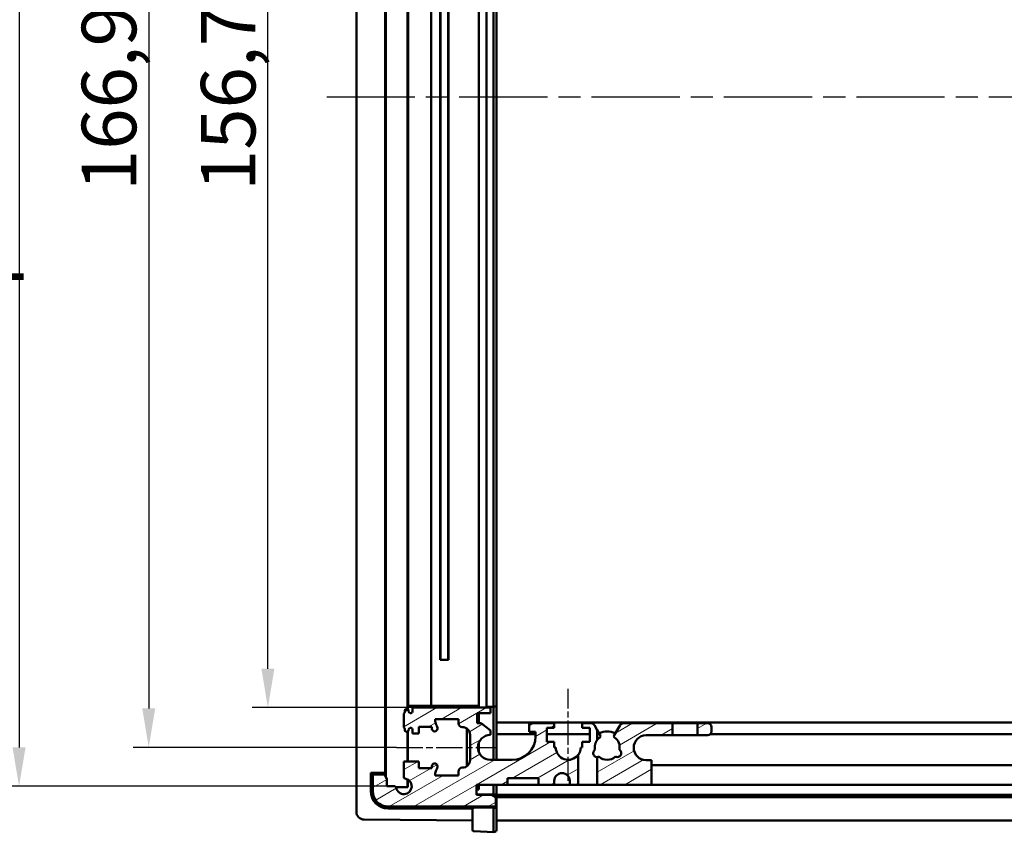
# Model space of a CAD drawing. Units: millimetres. Extents: x 2 to 1186, y 2 to 859.
# Drawn here: x 797 to 924, y 481 to 585 of the extents above; entities that cross this region are included whole.
import ezdxf

# ---------------------------------------------------------------- set-up
doc = ezdxf.new("R2010")
doc.units = ezdxf.units.MM
doc.header["$LTSCALE"] = 2
doc.linetypes.add('CHAIN', pattern=[0.35429999999999995, 0.2362, -0.0295, 0.0591, -0.0295])
doc.linetypes.add('DASH_DOT', pattern=[0.37, 0.24, -0.06, 0.01, -0.06])
for name, color, linetype, lineweight in [('Bemaßung (ISO)', 1, 'Continuous', 25), ('Mittellinie (ISO)', 1, 'DASH_DOT', 25), ('Schraffur (ISO)', 1, 'Continuous', 18), ('Sichtbar (ISO)', 7, 'Continuous', 50)]:
    doc.layers.add(name, color=color, linetype=linetype, lineweight=lineweight)
doc.styles.add('3_5', font='isocpeur.ttf')
doc.dimstyles.new('Standard (DIN)', dxfattribs={"dimscale": 2, "dimtxt": 3.5, "dimasz": 2.5, "dimexe": 1, "dimexo": 0, "dimgap": 0.8, "dimtad": 1, "dimrnd": 1e-08, "dimtxsty": '3_5', "dimcen": 0.09, "dimdle": 7, "dimclrd": 256, "dimclre": 256, "dimclrt": 5, "dimadec": 0, "dimazin": 2, "dimtfac": 0.7142857313156128, "dimtmove": 0, "dimatfit": 3, "dimfxl": 1, "dimtolj": 1, "dimtzin": 0, "dimlwd": -1, "dimlwe": -1, "dimarcsym": 0})

# ---------------------------------------------------------------- blocks, each defined once
blk = doc.blocks.new('*D8')
at = {"layer": 'Bemaßung (ISO)'}
for p, q in [((847.5333049978628, 653.3847847278066), (826.9754733807484, 653.3847847278066)), ((828.9754733807486, 501.6347847278061), (828.9754733807486, 648.3847847278066)), ((847.5333049978638, 496.6347847278061), (826.9754733807484, 496.6347847278061))]:
    blk.add_line(p, q, dxfattribs=at)
for points in [[(828.1421400474151, 648.3847847278066), (829.8088067140819, 648.3847847278066), (828.9754733807486, 653.3847847278066)], [(828.1421400474151, 501.6347847278061), (829.8088067140819, 501.6347847278061), (828.9754733807486, 496.6347847278061)]]:
    blk.add_solid(points, dxfattribs=at)
at = {"layer": 'Defpoints', "color": 0}
for p in [(828.9754733807486, 653.3847847278066), (847.5333049978628, 653.3847847278066), (847.5333049978638, 496.6347847278061)]:
    blk.add_point(p, dxfattribs=at)
at = {"layer": 'Bemaßung (ISO)', "color": 5, "insert": (827.3754733807484, 562.9347851101606), "char_height": 7, "attachment_point": 7, "rotation": 90, "style": '3_5'}
blk.add_mtext('\\A1;156,75', dxfattribs=at)
blk = doc.blocks.new('*D12')
at = {"layer": 'Bemaßung (ISO)'}
for p, q in [((845.4692257072936, 658.4847847278066), (811.6773745003833, 658.4847847278066)), ((813.6773745003832, 653.4847847278066), (813.6773745003832, 496.5347847278062)), ((845.4692257072945, 491.5347847278062), (811.6773745003833, 491.5347847278062))]:
    blk.add_line(p, q, dxfattribs=at)
for points in [[(812.8440411670499, 653.4847847278066), (814.5107078337167, 653.4847847278066), (813.6773745003832, 658.4847847278066)], [(812.8440411670499, 496.5347847278062), (814.5107078337167, 496.5347847278062), (813.6773745003832, 491.5347847278062)]]:
    blk.add_solid(points, dxfattribs=at)
at = {"layer": 'Defpoints', "color": 0}
for p in [(845.4692257072936, 658.4847847278066), (813.6773745003832, 491.5347847278062), (845.4692257072945, 491.5347847278062)]:
    blk.add_point(p, dxfattribs=at)
at = {"layer": 'Bemaßung (ISO)', "color": 5, "insert": (812.077374500383, 562.9347851101606), "char_height": 7, "attachment_point": 7, "rotation": 90, "style": '3_5'}
blk.add_mtext('\\A1;166,95', dxfattribs=at)
blk = doc.blocks.new('*D13')
at = {"layer": 'Bemaßung (ISO)'}
for p, q in [((844.2333049978627, 663.4847847278066), (795.0276033275005, 663.4847847278066)), ((797.0276033275005, 658.4847847278066), (797.0276033275005, 491.5347847278061)), ((844.2333049978637, 486.5347847278061), (795.0276033275005, 486.5347847278061))]:
    blk.add_line(p, q, dxfattribs=at)
for points in [[(796.1942699941671, 658.4847847278066), (797.8609366608338, 658.4847847278066), (797.0276033275005, 663.4847847278066)], [(796.1942699941671, 491.5347847278061), (797.8609366608338, 491.5347847278061), (797.0276033275005, 486.5347847278061)]]:
    blk.add_solid(points, dxfattribs=at)
at = {"layer": 'Defpoints', "color": 0}
for p in [(844.2333049978627, 663.4847847278066), (797.0276033275005, 486.5347847278061), (844.2333049978637, 486.5347847278061)]:
    blk.add_point(p, dxfattribs=at)
at = {"layer": 'Bemaßung (ISO)', "color": 5, "insert": (795.4276033275005, 526.4652554739987), "char_height": 7, "attachment_point": 7, "rotation": 90, "style": '3_5'}
blk.add_mtext('\\A1; \\fISOCPEUR|b0|i0;\\H7.0000;Frontplatte max. 176,55mm\\P\\fISOCPEUR|b0|i1;\\H7.0000;front panel max. 176,55mm', dxfattribs=at)

msp = doc.modelspace()

# ---------------------------------------------------------------- hatches: boundary and pattern name
at = {"layer": 'Schraffur (ISO)'}
h = msp.add_hatch(dxfattribs=at)
h.set_pattern_fill('ANSI31', color=256, scale=12.7, angle=-15, style=0)
h.set_pattern_definition([(30, (0, 0), (-0.7937500000000002, 1.374815328507796), [])])
edge = h.paths.add_edge_path()
edge.add_line((871.2628049978636, 493.7353552788223), (871.2628049978636, 492.507322516275))
edge.add_ellipse((872.5333049978633, 491.534784727806), major_axis=(0.9725377884689776, 1.270500000000073), ratio=1, start_angle=73.81257432542122, end_angle=89.99999999999989, ccw=False)
edge.add_ellipse((871.4656727261067, 492.9839780662891), major_axis=(0.1610214820536608, 0.1186258079729727), ratio=1, start_angle=269.9999999999995, end_angle=353.6206297915587)
edge.add_line((871.6388778068635, 493.083978066289), (871.2628049978636, 493.7353552788223))
edge = h.paths.add_edge_path()
edge.add_line((880.9333049978635, 493.0847847278061), (880.9333049978635, 494.6347847278061))
edge.add_line((880.9333049978633, 494.6347847278061), (874.611765966946, 494.6347847278061))
edge.add_ellipse((874.6117659669462, 494.1347847278061), major_axis=(-0.5000000000000138, -2.05e-14), ratio=1, start_angle=269.9999999999997, end_angle=329.9999999999977)
edge.add_line((874.178753265054, 494.384784727806), (873.4277321888633, 493.0839780662891))
edge.add_ellipse((873.6009372696202, 492.9839780662891), major_axis=(-0.1000000000000091, -0.1732050807568625), ratio=1, start_angle=269.9999999999983, end_angle=353.6206297915665)
edge.add_ellipse((872.5333049978633, 491.5347847278061), major_axis=(1.288171856429316, -0.9490064637838118), ratio=1, start_angle=24.574242547209224, end_angle=89.99999999999977, ccw=False)
edge.add_ellipse((873.83234310354, 490.7847847278061), major_axis=(0.4226661530556779, -0.2671204280116224), ratio=1, start_angle=274.5848855519129, end_angle=449.9999999999999, ccw=False)
edge.add_ellipse((872.5333049978633, 491.5347847278061), major_axis=(-1.192666153055682, -1.066558693816418), ratio=1, start_angle=6.389744677534111, end_angle=90.00000000000023, ccw=False)
edge.add_ellipse((871.2342668921866, 490.7847847278061), major_axis=(-0.4426661530556718, -0.2324794118602494), ratio=1, start_angle=65.5644469709614, end_angle=89.99999999999989, ccw=False)
edge.add_line((871.2628049978636, 490.2855998156499), (871.2628049978636, 486.734784727806))
edge.add_line((871.2628049978636, 486.734784727806), (878.2333049978635, 486.7347847278061))
edge.add_line((878.2333049978635, 486.7347847278061), (878.2333049978635, 489.8847847278061))
edge.add_line((878.2333049978635, 489.8847847278061), (877.5333049978632, 489.8847847278061))
edge.add_ellipse((877.5333049978634, 491.4847847278061), major_axis=(-1.6, -8.8e-15), ratio=1, start_angle=270, end_angle=450, ccw=False)
edge.add_line((877.5333049978634, 493.0847847278061), (880.9333049978633, 493.0847847278061))
edge = h.paths.add_edge_path()
edge.add_line((884.1333049978635, 494.6347847278061), (884.1333049978635, 493.0847847278061))
edge.add_line((884.1333049978635, 493.0847847278061), (885.4333049978633, 493.0847847278061))
edge.add_ellipse((885.4333049978633, 493.5847847278061), major_axis=(0.4999999999999949, 2.8e-15), ratio=1, start_angle=269.9999999999997, end_angle=359.9999999999997)
edge.add_line((885.9333049978635, 493.5847847278061), (885.9333049978635, 494.1347847278062))
edge.add_ellipse((885.4333049978633, 494.1347847278061), major_axis=(1.7e-15, 0.4999999999999983), ratio=1, start_angle=270.0000000000002, end_angle=360.0000000000002)
edge.add_line((885.4333049978633, 494.6347847278062), (884.1333049978635, 494.6347847278062))
edge = h.paths.add_edge_path()
edge.add_ellipse((853.9333049978633, 489.9347847278059), major_axis=(1.66e-14, -0.9999999999999875), ratio=1, start_angle=0, end_angle=90.00000000000006)
edge.add_line((854.9333049978633, 489.9347847278059), (854.9333049978633, 493.1347847278059))
edge.add_ellipse((853.9333049978633, 493.134784727806), major_axis=(0.9999999999999886, 2.33e-14), ratio=1, start_angle=0, end_angle=90.00000000000018)
edge.add_ellipse((853.9333049978633, 494.634784727806), major_axis=(-1.06e-14, -0.4999999999999894), ratio=1, start_angle=269.9999999999992, end_angle=360.0000000000012, ccw=False)
edge.add_line((853.4333049978634, 494.634784727806), (853.4333049978634, 495.134784727806))
edge.add_line((853.4333049978634, 495.134784727806), (850.4692257072942, 495.134784727806))
edge.add_line((850.4692257072942, 495.134784727806), (850.4692257072942, 494.8847847278059))
edge.add_ellipse((851.4692257072942, 494.8847847278059), major_axis=(-0.5666666666666755, 0.8239471396205438), ratio=1, start_angle=55.48189215893909, end_angle=90.00000000000173)
edge.add_ellipse((850.2333049978632, 494.034784727806), major_axis=(-5e-16, 0.4999999999999894), ratio=1, start_angle=269.99999999999994, end_angle=304.5181078410611, ccw=False)
edge.add_line((850.7333049978633, 494.034784727806), (850.7333049978633, 493.9347847278059))
edge.add_ellipse((850.3833049978634, 493.9347847278059), major_axis=(4.1e-15, -0.3500000000000014), ratio=1, start_angle=269.9999999999993, end_angle=449.9999999999993, ccw=False)
edge.add_line((850.0333049978634, 493.9347847278059), (850.0333049978634, 494.184784727806))
edge.add_line((850.0333049978634, 494.184784727806), (848.3333049978634, 494.184784727806))
edge.add_line((848.3333049978634, 494.184784727806), (848.3333049978634, 493.3347847278059))
edge.add_line((848.3333049978634, 493.3347847278059), (847.5333049978635, 493.3347847278059))
edge.add_line((847.5333049978633, 493.3347847278059), (847.5333049978633, 493.8347847278059))
edge.add_ellipse((847.3333049978634, 493.8347847278059), major_axis=(0.2000000000000079, -1.67e-14), ratio=1, start_angle=4.7836e-12, end_angle=89.99999999999969)
edge.add_line((847.3333049978634, 494.034784727806), (847.2333049978635, 494.034784727806))
edge.add_ellipse((847.2333049978635, 493.8347847278059), major_axis=(5.6e-15, 0.2000000000000135), ratio=1, start_angle=6.682e-12, end_angle=90.00000000000159)
edge.add_line((847.0333049978634, 493.8347847278059), (847.0333049978634, 493.734784727806))
edge.add_ellipse((846.8333049978634, 493.734784727806), major_axis=(0.2000000000000091, 1.89e-14), ratio=1, start_angle=269.9999999999997, end_angle=359.99999999998954, ccw=False)
edge.add_line((846.8333049978634, 493.5347847278059), (846.7333049978632, 493.5347847278059))
edge.add_ellipse((846.7333049978635, 493.734784727806), major_axis=(1e-14, -0.2000000000000135), ratio=1, start_angle=270.0000000000023, end_angle=359.99999999999204, ccw=False)
edge.add_line((846.5333049978633, 493.734784727806), (846.5333049978633, 493.911579647049))
edge.add_ellipse((846.3333049978633, 493.911579647049), major_axis=(0.1000000000000502, 0.1732050807569413), ratio=1, start_angle=300.0000000000201, end_angle=359.9999999999986)
edge.add_line((846.4333049978634, 494.0847847278059), (846.4333049978634, 495.8847847278059))
edge.add_ellipse((846.3333049978633, 496.0579898085629), major_axis=(-1e-14, -0.2000000000000135), ratio=1, start_angle=30.00000000000536, end_angle=89.99999999999777)
edge.add_line((846.5333049978633, 496.0579898085629), (846.5333049978633, 496.2347847278059))
edge.add_ellipse((846.7333049978635, 496.2347847278059), major_axis=(-0.2000000000000068, -1.89e-14), ratio=1, start_angle=269.9999999999997, end_angle=359.99999999999204, ccw=False)
edge.add_line((846.7333049978635, 496.434784727806), (846.8333049978635, 496.434784727806))
edge.add_ellipse((846.8333049978634, 496.2347847278059), major_axis=(-7.8e-15, 0.2000000000000135), ratio=1, start_angle=270.00000000000034, end_angle=359.99999999999267, ccw=False)
edge.add_line((847.0333049978634, 496.2347847278059), (847.0333049978634, 496.1347847278059))
edge.add_ellipse((847.2333049978635, 496.134784727806), major_axis=(-0.2000000000000068, 1.67e-14), ratio=1, start_angle=7.328e-12, end_angle=89.99999999999969)
edge.add_line((847.2333049978635, 495.9347847278059), (847.3333049978634, 495.9347847278059))
edge.add_ellipse((847.3333049978633, 496.134784727806), major_axis=(-5.6e-15, -0.2000000000000135), ratio=1, start_angle=6.682e-12, end_angle=90.00000000000159)
edge.add_line((847.5333049978633, 496.134784727806), (847.5333049978633, 496.634784727806))
edge.add_line((847.5333049978633, 496.6347847278059), (857.5333049978635, 496.634784727806))
edge.add_line((857.5333049978635, 496.634784727806), (857.5333049978635, 495.934784727806))
edge.add_line((857.5333049978635, 495.934784727806), (855.8333049978633, 495.934784727806))
edge.add_line((855.8333049978635, 495.934784727806), (855.8333049978635, 494.634784727806))
edge.add_line((855.8333049978635, 494.634784727806), (856.3333049978634, 494.634784727806))
edge.add_line((856.3333049978634, 494.634784727806), (857.5333049978635, 493.684784727806))
edge.add_line((857.5333049978635, 493.684784727806), (857.5333049978635, 493.1347847278059))
edge.add_ellipse((857.5333049978635, 491.534784727806), major_axis=(-1.599999999999997, -8.8e-15), ratio=1, start_angle=270, end_angle=450)
edge.add_line((857.5333049978635, 489.9347847278059), (860.3333049978633, 489.9347847278059))
edge.add_ellipse((860.3333049978635, 492.934784727806), major_axis=(2.43e-14, -2.999999999999998), ratio=1, start_angle=0, end_angle=89.99999999999991)
edge.add_line((863.3333049978634, 492.934784727806), (863.3333049978634, 493.5347847278061))
edge.add_line((863.3333049978634, 493.5347847278061), (862.5333049978635, 493.5347847278061))
edge.add_line((862.5333049978634, 493.5347847278061), (862.5333049978634, 494.634784727806))
edge.add_line((862.5333049978634, 494.634784727806), (865.7333049978635, 494.634784727806))
edge.add_line((865.7333049978635, 494.634784727806), (865.7333049978635, 494.034784727806))
edge.add_line((865.7333049978635, 494.034784727806), (864.7833049978633, 494.034784727806))
edge.add_line((864.7833049978634, 494.034784727806), (864.7833049978634, 492.234784727806))
edge.add_line((864.7833049978634, 492.234784727806), (865.7333049978635, 492.234784727806))
edge.add_line((865.7333049978635, 492.234784727806), (865.7333049978635, 491.534784727806))
edge.add_line((865.7333049978635, 491.534784727806), (865.9333049978634, 491.534784727806))
edge.add_ellipse((867.5333049978634, 491.534784727806), major_axis=(-0.9725377884689287, -1.270499999999993), ratio=1, start_angle=307.4332041169784, end_angle=450.0000000000007)
edge.add_line((868.8038049978633, 490.5622469393371), (868.8038049978633, 486.734784727806))
edge.add_line((868.8038049978633, 486.734784727806), (867.7333049978633, 486.734784727806))
edge.add_line((867.7333049978633, 486.734784727806), (867.7333049978633, 487.234784727806))
edge.add_ellipse((866.7333049978635, 487.234784727806), major_axis=(-8.8e-15, 0.9999999999999964), ratio=1, start_angle=269.9999999999985, end_angle=449.9999999999984)
edge.add_line((865.7333049978635, 487.234784727806), (865.7333049978635, 486.734784727806))
edge.add_line((865.7333049978635, 486.734784727806), (863.7333049978636, 486.734784727806))
edge.add_line((863.7333049978635, 486.734784727806), (863.7333049978635, 487.584784727806))
edge.add_line((863.7333049978635, 487.5847847278061), (859.7333049978635, 487.584784727806))
edge.add_line((859.7333049978635, 487.584784727806), (859.7333049978635, 486.734784727806))
edge.add_line((859.7333049978635, 486.734784727806), (855.7333049978635, 486.734784727806))
edge.add_line((855.7333049978635, 486.734784727806), (855.7333049978635, 485.4347847278059))
edge.add_line((855.7333049978636, 485.4347847278059), (857.7136897555929, 485.4347847278059))
edge.add_line((857.7136897555929, 485.434784727806), (858.2333049978636, 485.1347847278061))
edge.add_line((858.2333049978636, 485.134784727806), (858.2333049978636, 483.934784727806))
edge.add_line((858.2333049978636, 483.934784727806), (844.4333049978634, 483.9347847278059))
edge.add_ellipse((844.4333049978634, 485.9347847278059), major_axis=(3.8e-15, -1.999999999999992), ratio=1, start_angle=270.0000000000004, end_angle=359.9999999999999, ccw=False)
edge.add_line((842.4333049978633, 485.9347847278058), (842.4333049978633, 488.0347847278058))
edge.add_line((842.4333049978633, 488.0347847278059), (843.9333049978634, 488.0347847278059))
edge.add_line((843.9333049978634, 488.0347847278059), (844.2333049978635, 487.5151694855353))
edge.add_line((844.2333049978635, 487.5151694855353), (844.2333049978635, 486.534784727806))
edge.add_line((844.2333049978635, 486.5347847278059), (845.2500890412435, 486.5347847278059))
edge.add_ellipse((845.2500890412434, 486.334784727806), major_axis=(0.1972026594366481, 0.0333333333333216), ratio=1, start_angle=0, end_angle=80.40593177314258, ccw=False)
edge.add_ellipse((846.4333049978634, 486.534784727806), major_axis=(0.9860132971832721, -0.1666666666666517), ratio=1, start_angle=199.1881364537206, end_angle=449.9999999999997)
edge.add_ellipse((846.6333049978635, 487.7180006844258), major_axis=(1.22e-14, -0.2000000000000135), ratio=1, start_angle=270.0000000000016, end_angle=350.40593177313013, ccw=False)
edge.add_line((846.4333049978634, 487.7180006844258), (846.4333049978634, 489.734784727806))
edge.add_line((846.4333049978634, 489.734784727806), (848.3333049978634, 489.734784727806))
edge.add_line((848.3333049978634, 489.734784727806), (848.3333049978634, 488.8847847278059))
edge.add_line((848.3333049978634, 488.884784727806), (850.0333049978635, 488.884784727806))
edge.add_line((850.0333049978634, 488.884784727806), (850.0333049978634, 489.1347847278059))
edge.add_ellipse((850.3833049978634, 489.1347847278059), major_axis=(-3e-15, 0.3500000000000014), ratio=1, start_angle=269.9999999999995, end_angle=449.9999999999995, ccw=False)
edge.add_line((850.7333049978633, 489.1347847278059), (850.7333049978633, 489.0347847278059))
edge.add_ellipse((850.2333049978632, 489.0347847278059), major_axis=(0.283333333333327, 0.4119735698102661), ratio=1, start_angle=270.00000000000017, end_angle=304.5181078410613, ccw=False)
edge.add_ellipse((851.4692257072942, 488.1847847278059), major_axis=(-3.3e-15, 1.000000000000014), ratio=1, start_angle=55.48189215893899, end_angle=89.99999999999982)
edge.add_line((850.4692257072942, 488.1847847278059), (850.4692257072942, 487.934784727806))
edge.add_line((850.4692257072942, 487.934784727806), (853.4333049978634, 487.934784727806))
edge.add_line((853.4333049978634, 487.934784727806), (853.4333049978634, 488.434784727806))
edge.add_ellipse((853.9333049978633, 488.434784727806), major_axis=(-0.4999999999999983, -1.16e-14), ratio=1, start_angle=269.9999999999997, end_angle=360.00000000000074, ccw=False)

# ---------------------------------------------------------------- linework, layer by layer
at = {"layer": 'Mittellinie (ISO)', "linetype": 'CHAIN', "ltscale": 23.99096870422363}
msp.add_line((836.519923976118, 575.009784727806), (1028.722356048951, 575.0097847278071), dxfattribs=at)
at = {"layer": 'Mittellinie (ISO)', "linetype": 'CHAIN', "ltscale": 6.556023597717285}
msp.add_line((867.5333049978632, 487.234784727806), (867.5333049978632, 499.034784727806), dxfattribs=at)
at = {"layer": 'Mittellinie (ISO)', "linetype": 'CHAIN', "ltscale": 7.202790737152099}
msp.add_line((845.469225707294, 491.5347847278059), (858.4333049978633, 491.5347847278059), dxfattribs=at)
at = {"layer": 'Sichtbar (ISO)'}
for p, q in [((840.3333049978623, 666.7564616928963), (840.3333049978633, 483.2631077627161)), ((844.0479287068155, 488.2800876941865), (844.0479287068146, 661.739481761426)), ((844.1133049978622, 662.2965538731684), (844.1133049978633, 487.7230155824438)), ((846.9133049978633, 496.4180877556042), (846.9133049978625, 653.601481700008)), ((846.965670192647, 653.152492857689), (846.9656701926478, 496.8670765979234)), ((849.9133049978633, 496.8670765979235), (849.9133049978624, 653.1524928576891)), ((849.9281418030513, 653.1376560525001), (849.9281418030523, 496.8819134031124)), ((856.0333049978623, 653.1376560525001), (856.0333049978632, 496.8819134031124)), ((857.0333049978625, 653.2612173983937), (857.0333049978632, 496.7583520572182)), ((857.9333049978634, 496.7347847278061), (857.9333049978625, 653.2847847278061)), ((858.3333049978633, 496.7952590964337), (858.3333049978625, 653.2243103591784)), ((851.0818858809924, 502.7533656109354), (851.0818858809916, 647.266203844677)), ((851.1133049978624, 647.2347847278062), (851.1133049978631, 502.7847847278062)), ((852.1133049978631, 502.7847847278062), (852.1133049978624, 647.2347847278062)), ((852.1447241147331, 647.266203844677), (852.144724114734, 502.7533656109354)), ((851.0818858809924, 502.7533656109354), (851.1133049978631, 502.7847847278062)), ((852.144724114734, 502.7533656109354), (851.0818858809924, 502.7533656109354)), ((851.1133049978631, 502.7847847278062), (852.1133049978631, 502.7847847278062)), ((852.144724114734, 502.7533656109354), (852.1133049978631, 502.7847847278062)), ((846.9333783225306, 496.8347847278062), (846.9656701926478, 496.8670765979235)), ((846.9333783225306, 496.4079474538471), (846.9333783225306, 496.8347847278062)), ((846.9333783225306, 496.8347847278062), (854.5333049978633, 496.8347847278062)), ((849.9133049978633, 496.8670765979235), (846.9656701926478, 496.8670765979235)), ((849.9281418030523, 496.8819134031124), (849.9133049978633, 496.8670765979235)), ((849.9281418030523, 496.8819134031124), (856.0333049978632, 496.8819134031124)), ((854.5333049978633, 496.8347847278062), (854.5333049978633, 496.843115645412)), ((854.5333049978633, 496.6347847278059), (854.5333049978633, 496.8347847278062)), ((854.7298145165757, 496.8466061266995), (856.0333049978632, 496.847003273256)), ((856.0333049978632, 496.8819134031124), (856.0333049978632, 496.847003273256)), ((856.0333049978634, 496.634784727806), (856.0333049978634, 496.847003273256)), ((857.0333049978632, 496.7583520572182), (857.9333049978634, 496.7347847278061)), ((857.9437757771865, 496.7850589148122), (857.9333049978634, 496.7847847278061)), ((858.3333049978634, 496.7952590964338), (857.9437757771865, 496.7850589148122)), ((858.3333049978634, 496.7952590964336), (858.3333049978634, 496.234784727806)), ((846.433304997863, 495.8847847278059), (846.4333049978632, 494.0847847278059)), ((846.5333049978632, 496.2347847278059), (846.5333049978632, 496.0579898085629)), ((846.8333049978633, 496.4347847278059), (846.7333049978631, 496.4347847278059)), ((847.0333049978631, 496.134784727806), (847.0333049978631, 496.2347847278059)), ((847.3333049978633, 495.9347847278059), (847.2333049978633, 495.9347847278059)), ((857.5333049978633, 496.634784727806), (847.5333049978633, 496.6347847278059)), ((847.5333049978633, 496.6347847278059), (847.5333049978633, 496.134784727806)), ((855.8333049978633, 494.634784727806), (855.8333049978633, 495.934784727806)), ((855.8333049978633, 495.934784727806), (857.5333049978633, 495.934784727806)), ((856.0333049978634, 494.634784727806), (856.0333049978634, 495.934784727806)), ((857.5333049978633, 495.934784727806), (857.5333049978633, 496.634784727806)), ((857.9333049978634, 489.9347847278059), (857.9333049978634, 496.7347847278061)), ((858.3333049978634, 496.234784727806), (858.3333049978634, 494.7347847278059)), ((850.4692257072941, 494.8847847278059), (850.4692257072941, 495.134784727806)), ((850.4692257072941, 495.134784727806), (853.433304997863, 495.134784727806)), ((853.433304997863, 495.134784727806), (853.433304997863, 494.634784727806)), ((856.3333049978633, 494.634784727806), (855.8333049978633, 494.634784727806)), ((857.5333049978633, 493.684784727806), (856.3333049978633, 494.634784727806)), ((858.3333049978634, 494.7347847278059), (858.3333049978634, 493.234784727806)), ((1006.733304997863, 494.7347847278067), (858.3333049978634, 494.7347847278059)), ((865.7333049978632, 494.634784727806), (862.5333049978634, 494.634784727806)), ((862.5333049978634, 494.634784727806), (862.5333049978634, 493.5347847278061)), ((865.7333049978632, 494.034784727806), (865.7333049978632, 494.634784727806)), ((869.3333049978631, 494.034784727806), (869.3333049978631, 494.634784727806)), ((869.3333049978631, 494.634784727806), (870.4548440287807, 494.634784727806)), ((870.8878567306728, 494.384784727806), (871.2628049978633, 493.7353552788223)), ((874.1787532650537, 494.384784727806), (873.4277321888633, 493.0839780662891)), ((880.9333049978633, 494.6347847278061), (874.611765966946, 494.6347847278061)), ((880.9333049978633, 493.0847847278061), (880.9333049978633, 494.6347847278061)), ((880.9333049978633, 494.6347847278061), (884.1333049978631, 494.6347847278061)), ((884.1333049978631, 494.6347847278061), (884.1333049978631, 493.0847847278061)), ((885.433304997863, 494.6347847278061), (884.1333049978631, 494.6347847278061)), ((846.5333049978632, 493.9115796470491), (846.5333049978632, 493.734784727806)), ((846.7333049978631, 493.5347847278059), (846.8333049978633, 493.5347847278059)), ((846.9133049978633, 489.7347847278059), (846.9133049978633, 493.5514817000075)), ((846.9333783225306, 489.7347847278059), (846.9333783225306, 493.5616220017646)), ((847.0333049978632, 493.734784727806), (847.0333049978632, 493.8347847278059)), ((847.2333049978633, 494.034784727806), (847.3333049978633, 494.034784727806)), ((847.5333049978633, 493.8347847278059), (847.5333049978633, 493.3347847278059)), ((847.5333049978633, 493.3347847278059), (848.3333049978633, 493.3347847278059)), ((848.3333049978633, 493.3347847278059), (848.3333049978633, 494.184784727806)), ((848.3333049978633, 494.184784727806), (850.0333049978632, 494.184784727806)), ((850.0333049978632, 494.184784727806), (850.0333049978632, 493.9347847278059)), ((850.7333049978631, 493.9347847278059), (850.7333049978631, 494.034784727806)), ((854.5333049978633, 489.1347847278058), (854.5333049978633, 493.9347847278061)), ((854.9333049978633, 493.134784727806), (854.9333049978633, 489.9347847278059)), ((857.5333049978633, 493.134784727806), (857.5333049978633, 493.684784727806)), ((863.3333049978636, 493.2347847278061), (858.3333049978634, 493.234784727806)), ((858.3333049978634, 493.2347847278061), (858.3333049978634, 489.9347847278059)), ((862.5333049978634, 493.5347847278061), (863.3333049978633, 493.5347847278061)), ((863.3333049978633, 493.5347847278061), (863.3333049978633, 492.934784727806)), ((864.7833049978633, 492.234784727806), (864.7833049978633, 494.034784727806)), ((864.7833049978633, 494.034784727806), (865.7333049978632, 494.034784727806)), ((870.2833049978634, 493.2347847278061), (864.7833049978636, 493.2347847278061)), ((870.2833049978632, 494.034784727806), (869.3333049978633, 494.034784727806)), ((870.2833049978632, 492.234784727806), (870.2833049978632, 494.034784727806)), ((871.2628049978633, 493.7353552788223), (871.2628049978633, 492.507322516275)), ((871.6388778068633, 493.083978066289), (871.2628049978633, 493.7353552788223)), ((877.5333049978632, 493.0847847278061), (880.9333049978633, 493.0847847278061)), ((884.1333049978631, 493.0847847278061), (880.9333049978633, 493.0847847278061)), ((884.1333049978631, 493.0847847278061), (885.4333049978633, 493.0847847278061)), ((979.2762335764361, 493.2347847278066), (885.7903764192909, 493.2347847278061)), ((885.9333049978634, 493.5847847278061), (885.9333049978634, 494.1347847278061)), ((856.0333049978634, 490.9780082915236), (856.0333049978634, 492.0915611640885)), ((865.7333049978632, 492.234784727806), (864.7833049978633, 492.234784727806)), ((865.7333049978632, 491.534784727806), (865.7333049978632, 492.234784727806)), ((869.3333049978631, 492.234784727806), (870.2833049978632, 492.234784727806)), ((869.3333049978631, 491.534784727806), (869.3333049978631, 492.234784727806)), ((865.9333049978634, 491.534784727806), (865.7333049978632, 491.534784727806)), ((868.8038049978633, 486.734784727806), (868.8038049978633, 490.5622469393371)), ((869.1333049978632, 491.534784727806), (869.3333049978631, 491.534784727806)), ((848.3333049978633, 489.734784727806), (846.4333049978632, 489.734784727806)), ((846.4333049978632, 489.734784727806), (846.4333049978632, 487.7180006844258)), ((848.3333049978633, 488.884784727806), (848.3333049978633, 489.734784727806)), ((860.3333049978633, 489.9347847278059), (857.5333049978633, 489.9347847278059)), ((871.2628049978633, 490.2855998156499), (871.2628049978633, 486.734784727806)), ((878.2333049978632, 489.8847847278061), (877.5333049978632, 489.8847847278061)), ((878.2333049978635, 486.7347847278061), (878.2333049978632, 489.8847847278061)), ((986.8333049978634, 489.2347847278066), (878.2333049978637, 489.2347847278061)), ((842.1682883534213, 488.2798013722482), (844.0479287068155, 488.2800876941865)), ((842.1682883534213, 485.9347847278061), (842.1682883534213, 488.2798013722482)), ((842.2133049978632, 488.2347847278062), (842.1682883534213, 488.2798013722482)), ((842.2133049978632, 485.9347847278061), (842.2133049978632, 488.2347847278062)), ((844.0932316731959, 488.2347847278062), (842.2133049978632, 488.2347847278062)), ((843.9333049978632, 488.0347847278059), (842.4333049978633, 488.0347847278059)), ((842.4333049978633, 488.0347847278059), (842.4333049978633, 485.9347847278059)), ((844.2333049978635, 487.5151694855353), (843.9333049978632, 488.0347847278059)), ((844.0932316731959, 488.2347847278062), (844.0479287068155, 488.2800876941864)), ((844.0932316731959, 488.2347847278062), (844.0932316731959, 487.7577836006446)), ((850.0333049978632, 488.884784727806), (848.3333049978633, 488.884784727806)), ((850.0333049978632, 489.1347847278059), (850.0333049978632, 488.884784727806)), ((850.4692257072941, 487.934784727806), (850.4692257072941, 488.1847847278059)), ((853.4333049978634, 487.934784727806), (850.4692257072941, 487.934784727806)), ((850.7333049978631, 489.0347847278059), (850.7333049978631, 489.1347847278059)), ((853.4333049978634, 488.4347847278059), (853.4333049978634, 487.934784727806)), ((844.2333049978635, 486.5347847278059), (844.2333049978635, 487.5151694855353)), ((846.9133049978633, 486.4347847278063), (846.9133049978633, 487.4120532157844)), ((846.9333783225306, 486.4147114031388), (846.9333783225306, 487.400767793435)), ((855.7333049978632, 485.4347847278059), (855.7333049978632, 486.734784727806)), ((855.7333049978632, 486.734784727806), (859.7333049978633, 486.734784727806)), ((856.0333049978634, 486.134784727806), (856.0333049978634, 486.734784727806)), ((857.9333049978634, 485.534784727806), (857.9333049978634, 486.734784727806)), ((858.3333049978634, 486.734784727806), (858.3333049978634, 485.4743103591781)), ((859.7333049978633, 486.734784727806), (859.7333049978633, 487.584784727806)), ((859.7333049978633, 487.584784727806), (863.7333049978635, 487.584784727806)), ((863.7333049978638, 486.734784727806), (859.7333049978637, 486.734784727806)), ((863.7333049978635, 487.584784727806), (863.7333049978635, 486.734784727806)), ((863.7333049978635, 486.734784727806), (865.7333049978632, 486.734784727806)), ((865.7333049978632, 486.734784727806), (865.7333049978632, 487.234784727806)), ((867.7333049978637, 486.734784727806), (865.7333049978637, 486.734784727806)), ((867.7333049978631, 487.234784727806), (867.7333049978631, 486.734784727806)), ((867.7333049978631, 486.734784727806), (868.8038049978633, 486.734784727806)), ((871.2628049978633, 486.734784727806), (868.8038049978633, 486.734784727806)), ((871.2628049978633, 486.734784727806), (878.2333049978635, 486.7347847278061)), ((986.8333049978634, 486.7347847278066), (878.2333049978637, 486.734784727806)), ((845.2500890412434, 486.534784727806), (844.2333049978635, 486.5347847278059)), ((845.4232941220004, 486.4347847278062), (846.9133049978633, 486.4347847278063)), ((845.4334240530942, 486.4147114031387), (846.9333783225306, 486.4147114031387)), ((846.9333783225306, 486.4147114031388), (846.9133049978633, 486.4347847278063)), ((855.7333049978636, 486.1269289513353), (856.0333049978634, 486.134784727806)), ((857.9333049978634, 485.534784727806), (855.7333049978636, 485.4771757003539)), ((857.7136897555926, 485.4347847278059), (855.7333049978632, 485.4347847278059)), ((858.2333049978632, 485.134784727806), (857.7136897555926, 485.4347847278059)), ((857.9333049978634, 485.307989808563), (857.9333049978634, 485.534784727806)), ((858.3333049978634, 485.4743103591783), (857.9333049978634, 485.484784727806)), ((858.3333049978634, 485.4743103591783), (858.3333049978634, 485.4347847278061)), ((858.3333049978634, 485.4347847278059), (858.3333049978634, 485.1347847278059)), ((1006.733304997863, 485.4347847278067), (858.3333049978634, 485.4347847278059)), ((858.2333049978632, 483.934784727806), (858.2333049978632, 485.134784727806)), ((858.3333049978634, 485.1347847278059), (1006.733304997863, 485.1347847278067)), ((858.3333049978634, 485.1347847278059), (858.3333049978634, 483.7743103591782)), ((855.2333049978633, 483.7347847278062), (844.4133049978633, 483.7347847278062)), ((855.2333049978633, 483.6877779149352), (844.4133049978633, 483.6894261043702)), ((844.4333049978633, 483.9347847278059), (858.2333049978632, 483.934784727806)), ((855.2333049978633, 483.7640827395692), (855.4702210088027, 483.7702866036502)), ((855.2333049978633, 483.7640827395692), (855.2333049978633, 482.2618137919921)), ((857.9333049978634, 483.834784727806), (855.4702210088027, 483.7702866036502)), ((856.0333049978634, 483.7850314768246), (856.0333049978634, 483.934784727806)), ((857.9333049978634, 483.834784727806), (857.9333049978634, 483.934784727806)), ((857.9333049978634, 482.1327290299379), (857.9333049978634, 483.834784727806)), ((858.0963889869241, 483.7805142232594), (857.9333049978634, 483.7847847278061)), ((858.0963889869241, 483.7805142232593), (858.3333049978634, 483.7743103591783)), ((858.3333049978634, 482.1413444229035), (858.3333049978634, 483.7743103591783)), ((841.3245784623651, 482.2631458396519), (855.2333049978633, 482.1417662220389)), ((855.2333049978633, 481.0135268735489), (855.2333049978633, 482.2618137919921)), ((857.9333049978634, 482.1327290299379), (857.9333049978634, 480.634784727806)), ((858.3333049978634, 482.1413444229035), (858.3333049978634, 480.942988981198)), ((858.3333049978634, 482.1347847278059), (1006.733304997863, 482.1347847278068)), ((855.4702210088027, 480.7638694898603), (857.9333049978634, 480.634784727806)), ((857.9333049978634, 480.6847847278061), (858.0963889869241, 480.6933315975093))]:
    msp.add_line(p, q, dxfattribs=at)
at = {"layer": 'Sichtbar (ISO)', "flags": 128}
for points in [[(870.4548448004144, 494.6347852523269), (870.4770654119867, 494.6342726523818), (870.4993146337885, 494.6327479655685), (870.5215352453608, 494.6302231128158), (870.5436557211298, 494.6267147834243), (870.565614072265, 494.6222372825088), (870.5873387731928, 494.616804915184), (870.6087678350824, 494.6104319865646), (870.6298345007319, 494.6031328017654), (870.6504720129388, 494.5949240500869), (870.670618382873, 494.5858224208297), (870.6902402319331, 494.5758732135238), (870.7092946447749, 494.5651276881637), (870.7277530111689, 494.5536382968368), (870.7455819525142, 494.5414539153518), (870.7627480902095, 494.5286258037032), (870.7792180456538, 494.5152064139785), (870.7949536718745, 494.5012470061721), (870.8099215902704, 494.4867964560928), (870.8241265692134, 494.4718738372268), (870.837888089599, 494.456139403099), (870.8512252249141, 494.4395252044143), (870.8640521444698, 494.4220693881454), (870.8762925543208, 494.4038101012649), (870.8878558554072, 494.3847842986526)], [(871.2628072180171, 492.5073226268233), (871.2604897894282, 492.5043263013305), (871.2535518087763, 492.4951513583602), (871.2419932760615, 492.4795164639892), (871.226038304748, 492.457294660324), (871.206678716125, 492.4292256410064), (871.1850779928584, 492.3963417584838), (871.1609929479974, 492.357208925003), (871.134223309936, 492.310565310234), (871.1067288793939, 492.2589846427383), (871.0804646887202, 492.2050483996811), (871.0555213369746, 492.1479161555709), (871.031421986999, 492.0860191161574), (871.0088103689569, 492.0200343902053), (870.9883397497554, 491.9506396825256), (870.9706681646722, 491.8785115058364), (870.9563105978388, 491.8044205481948), (870.9453814901728, 491.7292781646194), (870.9379237570186, 491.6540106112899), (870.9339707769769, 491.5795405681075), (870.933570233764, 491.5064479882659), (870.9367030538936, 491.4322741801681), (870.9433453955073, 491.3570942456664), (870.9534972586054, 491.2818415934982), (870.9671443380734, 491.2074508244933)], [(868.8038056768794, 490.5622472341002), (868.8053506292719, 490.5642416055145), (868.8099854864496, 490.570328431839), (868.817705480041, 490.5806603009643), (868.8285010733027, 490.5953886086883), (868.8421147741694, 490.614466863388), (868.8579362310786, 490.6373908097686), (868.8753264822382, 490.6635959918441), (868.8940232672115, 490.6931646640243), (868.9148991979974, 490.7281615312042), (868.9371007360835, 490.7675715262832), (868.9595693029779, 490.8099814231338), (868.9812320150752, 490.8539791877212), (869.001745549621, 490.8995159442367), (869.0218346990961, 490.9483476455154), (869.0411752142329, 491.0001619632186), (869.0594046987909, 491.0545893485489), (869.0761702932734, 491.1112602527084), (869.0911191381831, 491.1698057229461), (869.1039174475092, 491.2298317725601), (869.1144364752192, 491.2908514316024), (869.1226571478265, 491.3523610408248), (869.1285556234737, 491.4138563449325), (869.1321128286737, 491.4748318965378), (869.1333049215693, 491.5347846324386)], [(870.9671443380734, 491.2074508244933), (870.9164851583857, 491.170810657257), (870.8682387747186, 491.1251642281952), (870.8228438772577, 491.0686441237869), (870.7841390051263, 491.0024674708785), (870.7553571142574, 490.9284379060211), (870.7384961523431, 490.8495583112182), (870.7345145620721, 490.7691510493697), (870.743541089477, 490.6889482314529), (870.7652419485468, 490.6115778262558), (870.7981580175776, 490.5402829225005), (870.8399241842646, 490.4777177150192), (870.8868831076044, 490.4252852971496), (870.9357493795771, 490.3837903315963), (870.9871095098872, 490.3506531293334), (871.0375398077387, 490.3254200990142), (871.082553235473, 490.3083576734008), (871.1223786749263, 490.2974696929397), (871.1585706152339, 490.2905543620528), (871.1902850546259, 490.286724763626), (871.2166636862177, 490.2850945765914), (871.2370580114741, 490.2847017819824), (871.2514537252802, 490.284927683586), (871.2599891104121, 490.2853633935394), (871.2628072180171, 490.2856000239792)]]:
    msp.add_lwpolyline(points, dxfattribs=at)
at = {"layer": 'Sichtbar (ISO)'}
for centre, radius, start, end in [((846.3333049978633, 496.0579898085629), 0.2000000000000137, 300.0000000000087, 0), ((846.7333049978631, 496.2347847278059), 0.2000000000000071, 90, 180), ((846.8333049978633, 496.2347847278059), 0.2000000000000137, 0, 90), ((847.2333049978633, 496.134784727806), 0.2000000000000071, 180, 270), ((847.3333049978633, 496.134784727806), 0.2000000000000137, 270, 0), ((851.469225707294, 494.8847847278059), 0.9999999999999991, 180, 214.5181078410555), ((850.2333049978632, 494.034784727806), 0.4999999999999899, 0, 34.5181078410622), ((853.9333049978633, 494.634784727806), 0.4999999999999988, 180, 270), ((874.611765966946, 494.1347847278061), 0.5000000000000143, 90, 149.9999999999922), ((885.433304997863, 494.1347847278061), 0.4999999999999988, 0, 90), ((846.3333049978633, 493.9115796470491), 0.2000000000000193, 0, 59.99999999999123), ((846.7333049978632, 493.734784727806), 0.2000000000000137, 180, 270), ((846.8333049978633, 493.734784727806), 0.2000000000000093, 270, 0), ((847.2333049978633, 493.8347847278059), 0.2000000000000137, 90, 180), ((847.3333049978633, 493.8347847278059), 0.2000000000000082, 0, 90), ((850.3833049978632, 493.9347847278059), 0.3500000000000019, 180, 0), ((853.9333049978633, 493.134784727806), 0.9999999999999909, 0, 90), ((857.5333049978633, 491.534784727806), 1.6, 90, 270), ((872.5333049978633, 491.534784727806), 2.05000000000002, 59.99999999998983, 119.9999999999934), ((871.4656727261065, 492.9839780662891), 0.1999999999999952, 306.3793702084515, 30.00000000001892), ((873.60093726962, 492.9839780662891), 0.2000000000000015, 149.9999999999987, 233.6206297915484), ((877.5333049978632, 491.4847847278061), 1.600000000000002, 90, 270), ((885.433304997863, 493.5847847278061), 0.4999999999999944, 270, 0), ((860.3333049978633, 492.934784727806), 3.000000000000001, 270, 0), ((872.5333049978633, 491.534784727806), 1.600000000000099, 126.379370208444, 142.5667958830232), ((872.5333049978633, 491.5347847278061), 1.600000000000002, 348.1948723387674, 53.62062979155854), ((867.5333049978632, 491.534784727806), 1.600000000000008, 180, 322.5667958830222), ((873.83234310354, 490.7847847278061), 0.4999999999999993, 242.2924427759374, 57.70755722403943), ((850.3833049978632, 489.1347847278059), 0.3500000000000019, 0, 180), ((853.9333049978633, 489.9347847278059), 0.9999999999999886, 270, 0), ((871.2342668921866, 490.7847847278061), 0.4999999999999954, 273.2720041949979, 297.7075572240482), ((872.5333049978633, 491.5347847278061), 1.600000000000006, 228.1948723387674, 311.8051276612326), ((851.4692257072942, 488.1847847278059), 0.9999999999999974, 145.4818921589411, 180), ((850.2333049978632, 489.0347847278059), 0.4999999999999888, 325.4818921589378, 0), ((853.9333049978633, 488.434784727806), 0.4999999999999988, 90, 180), ((866.7333049978633, 487.234784727806), 0.9999999999999974, 0, 180), ((846.4333049978632, 486.534784727806), 1.000000000000001, 189.5940682268591, 80.4059317731402), ((846.6333049978631, 487.7180006844258), 0.1999999999999782, 180, 260.4059317731461), ((844.4136470289583, 485.9347847278061), 2.245358675532796, 180, 269.9912722458472), ((844.4133049978633, 485.9347847278061), 2.200000000000017, 180, 270), ((844.4333049978633, 485.9347847278059), 1.999999999999995, 180, 270), ((845.2500890412434, 486.334784727806), 0.1999999999999926, 9.594068226853851, 90), ((841.3333049978634, 483.263107762716), 0.9999999999999998, 180, 269.5000000000019), ((855.4833049978635, 481.0135268735489), 0.2499999999999851, 180, 266.9999999999943), ((858.0833049978634, 480.942988981198), 0.2499999999999885, 272.9999999999732, 0)]:
    msp.add_arc(centre, radius, start, end, dxfattribs=at)
msp.add_ellipse((854.7333049978632, 496.843115645412), major_axis=(-0.2, -1.1e-15), ratio=0.0174550649282177, start_param=4.729842272904269, end_param=6.283185307152262, dxfattribs=at)

# ---------------------------------------------------------------- dimensions: what is measured, and where the dimension line sits
at = {"layer": 'Bemaßung (ISO)'}
dim = msp.add_linear_dim(base=(797.0276033275005, 486.5347847278061), p1=(844.2333049978623, 663.4847847278064), p2=(844.2333049978635, 486.5347847278059), angle=90, text=' \\fISOCPEUR|b0|i0;\\H7.0000;Frontplatte max. 176,55mm\\P\\fISOCPEUR|b0|i1;\\H7.0000;front panel max. 176,55mm', dimstyle='Standard (DIN)', override={"dimgap": 0.8, "dimdec": 2, "dimtol": 0, "dimlim": 0, "dimtp": 0, "dimtm": 0, "dimtdec": 2, "dimtofl": 0, "dimatfit": 1, "dimtvp": 0.25}, dxfattribs=at)
dim.commit()
dim.dimension.update_dxf_attribs({"geometry": '*D13', "text_midpoint": (797.0276033275004, 585.0902536176399), "dimtype": 160})
for base, p1, p2, picture, middle in [((813.6773745003832, 491.5347847278062), (845.469225707293, 658.4847847278064), (845.469225707294, 491.5347847278059), '*D12', (813.6773745003832, 575.0097847278062)), ((828.9754733807486, 653.3847847278066), (847.5333049978633, 496.6347847278059), (847.5333049978624, 653.3847847278064), '*D8', (828.9754733807484, 575.0097847278063))]:
    dim = msp.add_linear_dim(base=base, p1=p1, p2=p2, angle=90, dimstyle='Standard (DIN)', override={"dimgap": 0.8, "dimdec": 2, "dimtol": 0, "dimlim": 0, "dimtp": 0, "dimtm": 0, "dimtdec": 2, "dimtofl": 0, "dimatfit": 1}, dxfattribs=at)
    dim.commit()
    dim.dimension.update_dxf_attribs({"geometry": picture, "text_midpoint": middle, "dimtype": 160})

doc.saveas('drawing.dxf')
